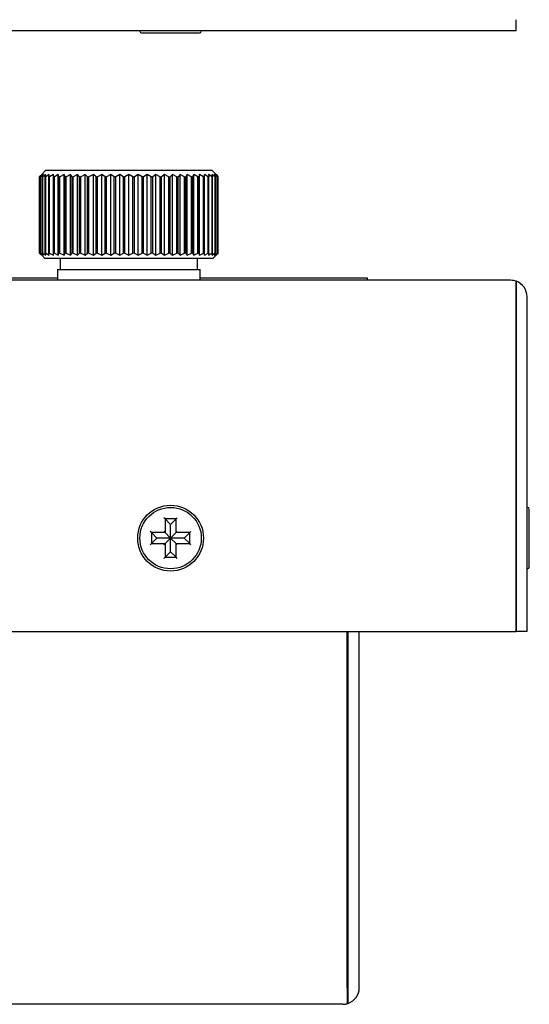
# Model space of a CAD drawing. Units: millimetres. Extents: x 42 to 769, y 5 to 456.
# Drawn here: x 278 to 324, y 25 to 115 of the extents above; entities that cross this region are included whole.
import ezdxf

# ---------------------------------------------------------------- set-up
doc = ezdxf.new("R2010")
doc.units = ezdxf.units.MM
for name, color, linetype in [('0901163', 7, 'Continuous'), ('DT_FRONT_0900906', 7, 'Continuous'), ('M3X4-KRUIS-UFH', 7, 'Continuous'), ('P16_NP_10K_20%_A', 7, 'Continuous'), ('RUBBERSTRIP', 7, 'Continuous'), ('solid', 7, 'Continuous')]:
    doc.layers.add(name, color=color, linetype=linetype)

# ---------------------------------------------------------------- blocks, each defined once
blk = doc.blocks.new('SE')
at = {"layer": 'DT_FRONT_0900906', "color": 7, "linetype": 'Continuous'}
for p, q in [((323.086, 113.813), (323.086, 114.813)), ((43.492, 113.813), (323.086, 113.813))]:
    blk.add_line(p, q, dxfattribs=at)
at = {"layer": 'M3X4-KRUIS-UFH', "color": 7, "linetype": 'Continuous'}
for p, q in [((288.789, 113.813), (288.789, 113.763)), ((288.939, 113.613), (294.239, 113.613)), ((294.389, 113.763), (294.389, 113.813))]:
    blk.add_line(p, q, dxfattribs=at)
for centre, start, end in [((288.939, 113.763), 180, 270), ((294.239, 113.763), 270, 0)]:
    blk.add_arc(centre, 0.15, start, end, dxfattribs=at)
blk = doc.blocks.new('SE3')
at = {"layer": '0901163', "color": 7, "linetype": 'Continuous'}
for p, q in [((307.689, 26.554), (307.689, 59.054)), ((307.789, 26.554), (307.789, 59.054)), ((308.789, 26.554), (308.789, 59.054)), ((307.689, 26.554), (307.689, 25.14)), ((307.789, 25.14), (307.789, 26.554)), ((307.289, 25.054), (59.289, 25.054))]:
    blk.add_line(p, q, dxfattribs=at)
for radius, start, end in [(0.5, 323.1301, 360), (1.5, 289.47122, 0), (1.5, 270, 289.47122)]:
    blk.add_arc((307.289, 26.554), radius, start, end, dxfattribs=at)
blk.add_ellipse((307.289, 26.554), major_axis=(0, 1.5), ratio=0.8, start_param=3.141593, end_param=3.48143, dxfattribs=at)
at = {"layer": 'DT_FRONT_0900906', "color": 7, "linetype": 'Continuous'}
for p, q in [((322.589, 91.054), (43.989, 91.054)), ((323.086, 89.554), (323.086, 90.968)), ((323.089, 90.968), (323.089, 89.554)), ((323.086, 89.554), (323.086, 59.054)), ((323.089, 59.054), (323.089, 89.554)), ((324.089, 59.054), (324.089, 89.554)), ((43.492, 59.054), (323.086, 59.054)), ((324.089, 59.054), (323.089, 59.054))]:
    blk.add_line(p, q, dxfattribs=at)
blk.add_circle((291.589, 67.554), 3, dxfattribs=at)
for radius, start, end in [(1.5, 70.52878, 90), (1.5, 0, 70.52878), (0.5, 0, 6.09719)]:
    blk.add_arc((322.589, 89.554), radius, start, end, dxfattribs=at)
blk.add_ellipse((322.589, 89.554), major_axis=(0, -1.5), ratio=0.994343, start_param=2.801756, end_param=3.141593, dxfattribs=at)
at = {"layer": 'M3X4-KRUIS-UFH', "color": 7, "linetype": 'Continuous'}
for p, q in [((324.139, 70.354), (324.089, 70.354)), ((324.289, 64.904), (324.289, 70.204)), ((291.089, 69.304), (290.989, 69.404)), ((291.589, 68.804), (291.089, 69.304)), ((291.089, 69.304), (291.089, 68.054)), ((292.089, 69.304), (291.089, 69.304)), ((292.089, 69.304), (291.589, 68.804)), ((292.089, 69.304), (292.189, 69.404)), ((292.089, 68.054), (292.089, 69.304)), ((291.589, 67.554), (291.589, 68.804)), ((323.089, 69.054), (323.086, 69.054)), ((289.839, 68.054), (289.739, 68.154)), ((289.839, 68.054), (290.339, 67.554)), ((289.839, 68.054), (289.839, 67.054)), ((291.089, 68.054), (289.839, 68.054)), ((290.339, 67.554), (289.839, 67.054)), ((291.589, 67.554), (290.339, 67.554)), ((291.089, 68.054), (290.989, 68.154)), ((291.589, 67.554), (291.089, 68.054)), ((291.589, 67.554), (291.089, 67.054)), ((292.089, 68.054), (291.589, 67.554)), ((292.839, 67.554), (291.589, 67.554)), ((292.089, 67.054), (291.589, 67.554)), ((291.589, 66.304), (291.589, 67.554)), ((292.089, 68.054), (292.189, 68.154)), ((293.339, 68.054), (292.089, 68.054)), ((293.339, 68.054), (292.839, 67.554)), ((293.339, 67.054), (292.839, 67.554)), ((293.439, 68.154), (293.339, 68.054)), ((293.339, 67.054), (293.339, 68.054)), ((289.839, 67.054), (289.739, 66.954)), ((289.839, 67.054), (291.089, 67.054)), ((290.989, 66.954), (291.089, 67.054)), ((291.089, 67.054), (291.089, 65.804)), ((292.089, 65.804), (292.089, 67.054)), ((292.089, 67.054), (293.339, 67.054)), ((292.189, 66.954), (292.089, 67.054)), ((293.439, 66.954), (293.339, 67.054)), ((290.989, 65.704), (291.089, 65.804)), ((291.089, 65.804), (291.589, 66.304)), ((291.089, 65.804), (292.089, 65.804)), ((292.089, 65.804), (291.589, 66.304)), ((292.189, 65.704), (292.089, 65.804)), ((323.086, 66.054), (323.089, 66.054)), ((324.089, 64.754), (324.139, 64.754))]:
    blk.add_line(p, q, dxfattribs=at)
blk.add_circle((291.589, 67.554), 2.8, dxfattribs=at)
for centre, start, end in [((324.139, 70.204), 0, 90), ((324.139, 64.904), 270, 0)]:
    blk.add_arc(centre, 0.15, start, end, dxfattribs=at)
at = {"layer": 'P16_NP_10K_20%_A', "color": 7, "linetype": 'Continuous'}
for p, q in [((279.647, 100.499), (279.839, 100.699)), ((279.882, 100.699), (279.654, 100.499)), ((279.728, 100.499), (279.882, 100.699)), ((280.013, 100.699), (279.751, 100.499)), ((280.193, 101.054), (279.839, 100.699)), ((279.899, 100.499), (280.013, 100.699)), ((280.228, 100.699), (279.935, 100.499)), ((280.155, 100.499), (280.228, 100.699)), ((295.384, 101.054), (280.193, 101.054)), ((280.526, 100.699), (280.206, 100.499)), ((280.495, 100.499), (280.526, 100.699)), ((280.904, 100.699), (280.56, 100.499)), ((280.904, 93.344), (280.904, 100.699)), ((280.915, 100.499), (280.904, 100.699)), ((281.357, 100.699), (280.993, 100.499)), ((281.357, 93.344), (281.357, 100.699)), ((281.411, 100.499), (281.357, 100.699)), ((281.881, 100.699), (281.5, 100.499)), ((281.881, 93.344), (281.881, 100.699)), ((281.976, 100.499), (281.881, 100.699)), ((282.469, 100.699), (282.077, 100.499)), ((282.469, 93.344), (282.469, 100.699)), ((282.605, 100.499), (282.469, 100.699)), ((283.116, 100.699), (282.715, 100.499)), ((283.116, 93.344), (283.116, 100.699)), ((283.291, 100.499), (283.116, 100.699)), ((283.814, 100.699), (283.41, 100.499)), ((283.814, 93.344), (283.814, 100.699)), ((284.026, 100.499), (283.814, 100.699)), ((284.555, 100.699), (284.152, 100.499)), ((284.555, 93.344), (284.555, 100.699)), ((284.802, 100.499), (284.555, 100.699)), ((285.332, 100.699), (284.935, 100.499)), ((285.332, 93.344), (285.332, 100.699)), ((285.611, 100.499), (285.332, 100.699)), ((286.136, 100.699), (285.748, 100.499)), ((286.136, 93.344), (286.136, 100.699)), ((286.444, 100.499), (286.136, 100.699)), ((286.958, 100.699), (286.584, 100.499)), ((286.958, 93.344), (286.958, 100.699)), ((287.291, 100.499), (286.958, 100.699)), ((287.789, 100.699), (287.433, 100.499)), ((287.789, 93.344), (287.789, 100.699)), ((288.144, 100.499), (287.789, 100.699)), ((288.62, 100.699), (288.286, 100.499)), ((288.62, 93.344), (288.62, 100.699)), ((288.994, 100.499), (288.62, 100.699)), ((289.442, 100.699), (289.134, 100.499)), ((289.442, 93.344), (289.442, 100.699)), ((289.83, 100.499), (289.442, 100.699)), ((290.246, 100.699), (289.967, 100.499)), ((290.246, 93.344), (290.246, 100.699)), ((290.643, 100.499), (290.246, 100.699)), ((291.022, 100.699), (290.776, 100.499)), ((291.022, 93.344), (291.022, 100.699)), ((291.425, 100.499), (291.022, 100.699)), ((291.764, 100.699), (291.552, 100.499)), ((291.764, 93.344), (291.764, 100.699)), ((292.168, 100.499), (291.764, 100.699)), ((292.462, 100.699), (292.287, 100.499)), ((292.462, 93.344), (292.462, 100.699)), ((292.862, 100.499), (292.462, 100.699)), ((293.109, 100.699), (292.973, 100.499)), ((293.109, 93.344), (293.109, 100.699)), ((293.501, 100.499), (293.109, 100.699)), ((293.697, 100.699), (293.602, 100.499)), ((293.697, 93.344), (293.697, 100.699)), ((294.078, 100.499), (293.697, 100.699)), ((294.221, 100.699), (294.167, 100.499)), ((294.221, 93.344), (294.221, 100.699)), ((294.585, 100.499), (294.221, 100.699)), ((294.674, 100.699), (294.663, 100.499)), ((294.674, 93.344), (294.674, 100.699)), ((295.018, 100.499), (294.674, 100.699)), ((295.372, 100.499), (295.052, 100.699)), ((295.052, 100.699), (295.083, 100.499)), ((295.643, 100.499), (295.35, 100.699)), ((295.35, 100.699), (295.423, 100.499)), ((295.739, 100.699), (295.384, 101.054)), ((295.827, 100.499), (295.565, 100.699)), ((295.565, 100.699), (295.679, 100.499)), ((295.924, 100.499), (295.695, 100.699)), ((295.695, 100.699), (295.849, 100.499)), ((295.739, 100.699), (295.931, 100.499)), ((279.647, 93.544), (279.647, 100.499)), ((279.647, 100.499), (279.654, 100.499)), ((279.654, 93.544), (279.654, 100.499)), ((279.728, 93.544), (279.728, 100.499)), ((279.728, 100.499), (279.751, 100.499)), ((279.751, 93.544), (279.751, 100.499)), ((279.899, 93.544), (279.899, 100.499)), ((279.899, 100.499), (279.935, 100.499)), ((279.935, 93.544), (279.935, 100.499)), ((280.155, 93.544), (280.155, 100.499)), ((280.155, 100.499), (280.206, 100.499)), ((280.206, 93.544), (280.206, 100.499)), ((280.495, 93.544), (280.495, 100.499)), ((280.495, 100.499), (280.56, 100.499)), ((280.56, 93.544), (280.56, 100.499)), ((280.915, 93.544), (280.915, 100.499)), ((280.915, 100.499), (280.993, 100.499)), ((280.993, 93.544), (280.993, 100.499)), ((281.411, 93.544), (281.411, 100.499)), ((281.411, 100.499), (281.5, 100.499)), ((281.5, 93.544), (281.5, 100.499)), ((281.976, 93.544), (281.976, 100.499)), ((281.976, 100.499), (282.077, 100.499)), ((282.077, 93.544), (282.077, 100.499)), ((282.605, 93.544), (282.605, 100.499)), ((282.605, 100.499), (282.715, 100.499)), ((282.715, 93.544), (282.715, 100.499)), ((283.291, 93.544), (283.291, 100.499)), ((283.291, 100.499), (283.41, 100.499)), ((283.41, 93.544), (283.41, 100.499)), ((284.026, 93.544), (284.026, 100.499)), ((284.026, 100.499), (284.152, 100.499)), ((284.152, 93.544), (284.152, 100.499)), ((284.802, 93.544), (284.802, 100.499)), ((284.802, 100.499), (284.935, 100.499)), ((284.935, 93.544), (284.935, 100.499)), ((285.611, 93.544), (285.611, 100.499)), ((285.611, 100.499), (285.748, 100.499)), ((285.748, 93.544), (285.748, 100.499)), ((286.444, 93.544), (286.444, 100.499)), ((286.444, 100.499), (286.584, 100.499)), ((286.584, 93.544), (286.584, 100.499)), ((287.291, 93.544), (287.291, 100.499)), ((287.291, 100.499), (287.433, 100.499)), ((287.433, 93.544), (287.433, 100.499)), ((288.144, 93.544), (288.144, 100.499)), ((288.144, 100.499), (288.286, 100.499)), ((288.286, 93.544), (288.286, 100.499)), ((288.994, 93.544), (288.994, 100.499)), ((288.994, 100.499), (289.134, 100.499)), ((289.134, 93.544), (289.134, 100.499)), ((289.83, 93.544), (289.83, 100.499)), ((289.83, 100.499), (289.967, 100.499)), ((289.967, 93.544), (289.967, 100.499)), ((290.643, 93.544), (290.643, 100.499)), ((290.643, 100.499), (290.776, 100.499)), ((290.776, 93.544), (290.776, 100.499)), ((291.425, 93.544), (291.425, 100.499)), ((291.425, 100.499), (291.552, 100.499)), ((291.552, 93.544), (291.552, 100.499)), ((292.168, 93.544), (292.168, 100.499)), ((292.168, 100.499), (292.287, 100.499)), ((292.287, 93.544), (292.287, 100.499)), ((292.862, 93.544), (292.862, 100.499)), ((292.862, 100.499), (292.973, 100.499)), ((292.973, 93.544), (292.973, 100.499)), ((293.501, 93.544), (293.501, 100.499)), ((293.501, 100.499), (293.602, 100.499)), ((293.602, 93.544), (293.602, 100.499)), ((294.078, 93.544), (294.078, 100.499)), ((294.078, 100.499), (294.167, 100.499)), ((294.167, 93.544), (294.167, 100.499)), ((294.585, 93.544), (294.585, 100.499)), ((294.585, 100.499), (294.663, 100.499)), ((294.663, 93.544), (294.663, 100.499)), ((295.018, 93.544), (295.018, 100.499)), ((295.018, 100.499), (295.083, 100.499)), ((295.083, 93.544), (295.083, 100.499)), ((295.372, 93.544), (295.372, 100.499)), ((295.372, 100.499), (295.423, 100.499)), ((295.423, 93.544), (295.423, 100.499)), ((295.643, 93.544), (295.643, 100.499)), ((295.643, 100.499), (295.679, 100.499)), ((295.679, 93.544), (295.679, 100.499)), ((295.827, 93.544), (295.827, 100.499)), ((295.827, 100.499), (295.849, 100.499)), ((295.849, 93.544), (295.849, 100.499)), ((295.924, 93.544), (295.924, 100.499)), ((295.924, 100.499), (295.931, 100.499)), ((295.931, 93.544), (295.931, 100.499)), ((279.839, 93.344), (279.647, 93.544)), ((279.654, 93.544), (279.647, 93.544)), ((279.654, 93.544), (279.882, 93.344)), ((279.882, 93.344), (279.728, 93.544)), ((279.751, 93.544), (279.728, 93.544)), ((279.751, 93.544), (280.013, 93.344)), ((280.013, 93.344), (279.899, 93.544)), ((279.935, 93.544), (279.899, 93.544)), ((279.935, 93.544), (280.228, 93.344)), ((280.228, 93.344), (280.155, 93.544)), ((280.206, 93.544), (280.155, 93.544)), ((280.206, 93.544), (280.526, 93.344)), ((280.526, 93.344), (280.495, 93.544)), ((280.56, 93.544), (280.495, 93.544)), ((280.56, 93.544), (280.904, 93.344)), ((280.904, 93.344), (280.915, 93.544)), ((280.993, 93.544), (280.915, 93.544)), ((280.993, 93.544), (281.357, 93.344)), ((281.357, 93.344), (281.411, 93.544)), ((281.5, 93.544), (281.411, 93.544)), ((281.5, 93.544), (281.881, 93.344)), ((281.881, 93.344), (281.976, 93.544)), ((282.077, 93.544), (281.976, 93.544)), ((282.077, 93.544), (282.469, 93.344)), ((282.469, 93.344), (282.605, 93.544)), ((282.715, 93.544), (282.605, 93.544)), ((282.715, 93.544), (283.116, 93.344)), ((283.116, 93.344), (283.291, 93.544)), ((283.41, 93.544), (283.291, 93.544)), ((283.41, 93.544), (283.814, 93.344)), ((283.814, 93.344), (284.026, 93.544)), ((284.152, 93.544), (284.026, 93.544)), ((284.152, 93.544), (284.555, 93.344)), ((284.555, 93.344), (284.802, 93.544)), ((284.935, 93.544), (284.802, 93.544)), ((284.935, 93.544), (285.332, 93.344)), ((285.332, 93.344), (285.611, 93.544)), ((285.748, 93.544), (285.611, 93.544)), ((285.748, 93.544), (286.136, 93.344)), ((286.136, 93.344), (286.444, 93.544)), ((286.584, 93.544), (286.444, 93.544)), ((286.584, 93.544), (286.958, 93.344)), ((286.958, 93.344), (287.291, 93.544)), ((287.433, 93.544), (287.291, 93.544)), ((287.433, 93.544), (287.789, 93.344)), ((287.789, 93.344), (288.144, 93.544)), ((288.286, 93.544), (288.144, 93.544)), ((288.286, 93.544), (288.62, 93.344)), ((288.62, 93.344), (288.994, 93.544)), ((289.134, 93.544), (288.994, 93.544)), ((289.134, 93.544), (289.442, 93.344)), ((289.442, 93.344), (289.83, 93.544)), ((289.967, 93.544), (289.83, 93.544)), ((289.967, 93.544), (290.246, 93.344)), ((290.246, 93.344), (290.643, 93.544)), ((290.776, 93.544), (290.643, 93.544)), ((290.776, 93.544), (291.022, 93.344)), ((291.022, 93.344), (291.425, 93.544)), ((291.552, 93.544), (291.425, 93.544)), ((291.552, 93.544), (291.764, 93.344)), ((291.764, 93.344), (292.168, 93.544)), ((292.287, 93.544), (292.168, 93.544)), ((292.287, 93.544), (292.462, 93.344)), ((292.462, 93.344), (292.862, 93.544)), ((292.973, 93.544), (292.862, 93.544)), ((292.973, 93.544), (293.109, 93.344)), ((293.109, 93.344), (293.501, 93.544)), ((293.602, 93.544), (293.501, 93.544)), ((293.602, 93.544), (293.697, 93.344)), ((293.697, 93.344), (294.078, 93.544)), ((294.167, 93.544), (294.078, 93.544)), ((294.167, 93.544), (294.221, 93.344)), ((294.221, 93.344), (294.585, 93.544)), ((294.663, 93.544), (294.585, 93.544)), ((294.663, 93.544), (294.674, 93.344)), ((294.674, 93.344), (295.018, 93.544)), ((295.083, 93.544), (295.018, 93.544)), ((295.083, 93.544), (295.052, 93.344)), ((295.052, 93.344), (295.372, 93.544)), ((295.423, 93.544), (295.35, 93.344)), ((295.35, 93.344), (295.643, 93.544)), ((295.423, 93.544), (295.372, 93.544)), ((295.679, 93.544), (295.565, 93.344)), ((295.565, 93.344), (295.827, 93.544)), ((295.679, 93.544), (295.643, 93.544)), ((295.849, 93.544), (295.695, 93.344)), ((295.695, 93.344), (295.924, 93.544)), ((295.931, 93.544), (295.739, 93.344)), ((295.849, 93.544), (295.827, 93.544)), ((295.931, 93.544), (295.924, 93.544)), ((279.839, 93.344), (280.129, 93.054)), ((295.449, 93.054), (280.129, 93.054)), ((281.539, 93.054), (281.539, 92.054)), ((294.039, 92.054), (294.039, 93.054)), ((295.449, 93.054), (295.739, 93.344)), ((281.289, 92.054), (294.289, 92.054)), ((281.289, 92.054), (281.289, 91.054)), ((294.289, 91.054), (294.289, 92.054))]:
    blk.add_line(p, q, dxfattribs=at)
at = {"layer": 'RUBBERSTRIP', "color": 7, "linetype": 'Continuous'}
for p, q in [((281.289, 91.254), (57.039, 91.254)), ((309.539, 91.254), (294.289, 91.254)), ((309.539, 91.054), (309.539, 91.254))]:
    blk.add_line(p, q, dxfattribs=at)

msp = doc.modelspace()

# ---------------------------------------------------------------- block references
at = {"layer": 'solid'}
for name in ['SE', 'SE3']:
    msp.add_blockref(name, (0, 0), dxfattribs=at)

doc.saveas('drawing.dxf')
